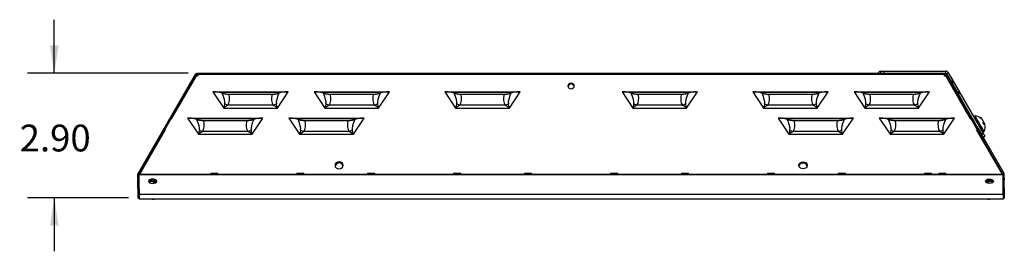
# Model space of a CAD drawing. Units: inches. Extents: x 2.4 to 13.6, y 2.1 to 9.7.
# Drawn here: x 7.5 to 12.1, y 2.1 to 3.1 of the extents above; entities that cross this region are included whole.
import ezdxf

# ---------------------------------------------------------------- set-up
doc = ezdxf.new("R2010")
doc.units = ezdxf.units.IN
doc.header["$MEASUREMENT"] = 0
doc.layers.add('ARAT', color=179, linetype='Continuous')
doc.styles.add('SLDTEXTSTYLE0', font='TXT', dxfattribs={"width": 0.75})
doc.dimstyles.new('SLDDIMSTYLE1', dxfattribs={"dimtxt": 0.125, "dimasz": 0.13, "dimexe": 0, "dimexo": 0.0625, "dimgap": 0.03125, "dimtad": 0, "dimtih": 1, "dimtoh": 1, "dimlfac": 5, "dimrnd": 1e-09, "dimzin": 4, "dimdsep": 46, "dimtxsty": 'SLDTEXTSTYLE0', "dimsah": 1, "dimcen": 0.09, "dimadec": 0, "dimazin": 1, "dimtfac": 1, "dimtmove": 0, "dimatfit": 0, "dimfxl": 1, "dimfrac": 2, "dimtolj": 1, "dimtzin": 12, "dimarcsym": 0})

# ---------------------------------------------------------------- blocks, each defined once
blk = doc.blocks.new('_D_2')
at = {"layer": 'ARAT'}
for p, q in [((7.6165, 2.8994), (7.6165, 3.1494)), ((8.2411, 2.8994), (7.4915, 2.8994)), ((7.9627, 2.3186), (7.4915, 2.3186)), ((7.6165, 2.3186), (7.6165, 2.0686))]:
    blk.add_line(p, q, dxfattribs=at)
for points in [[(7.6165, 2.8994), (7.6365, 3.0294), (7.5965, 3.0294)], [(7.6165, 2.3186), (7.5965, 2.1886), (7.6365, 2.1886)]]:
    blk.add_solid(points, dxfattribs=at)
at = {"layer": 'ARAT', "insert": (7.4549, 2.6597), "char_height": 0.125, "attachment_point": 1, "style": 'SLDTEXTSTYLE0'}
blk.add_mtext('2.90', dxfattribs=at)

msp = doc.modelspace()

# ---------------------------------------------------------------- linework, layer by layer
at = {"color": 7, "linetype": 'Continuous', "lineweight": 25}
for p, q in [((8.2835, 2.8934), (8.2835, 2.8994)), ((8.2835, 2.8994), (8.2911, 2.8994)), ((8.2911, 2.8994), (11.7657, 2.8994)), ((8.2911, 2.8934), (8.2911, 2.8994)), ((11.4734, 2.8994), (11.4729, 2.8994)), ((11.4734, 2.8994), (11.4734, 2.909)), ((11.4734, 2.909), (11.4891, 2.909)), ((11.4734, 2.8994), (11.4891, 2.8994)), ((11.4891, 2.8994), (11.4891, 2.909)), ((11.4891, 2.909), (11.7768, 2.909)), ((11.4891, 2.8994), (11.7768, 2.8994)), ((11.5269, 2.8994), (11.5269, 2.8994)), ((11.5271, 2.8994), (11.5271, 2.8994)), ((11.7204, 2.8994), (11.7204, 2.8994)), ((11.7657, 2.8934), (11.7657, 2.8994)), ((11.7657, 2.8994), (11.7734, 2.8994)), ((11.7734, 2.8934), (11.7734, 2.8994)), ((11.7768, 2.8994), (11.7768, 2.909)), ((11.7802, 2.8974), (11.7885, 2.9022)), ((11.7802, 2.8974), (11.8015, 2.8607)), ((11.7885, 2.9022), (11.8097, 2.8654)), ((8.164, 2.6861), (8.2802, 2.8874)), ((8.2408, 2.8354), (8.2708, 2.8874)), ((8.246, 2.8324), (8.276, 2.8844)), ((8.276, 2.8844), (8.2708, 2.8874)), ((8.28, 2.8914), (8.2749, 2.8944)), ((8.2835, 2.8934), (8.2906, 2.8934)), ((11.7657, 2.8944), (8.2911, 2.8944)), ((11.7662, 2.8934), (11.7734, 2.8934)), ((11.8928, 2.6861), (11.7766, 2.8874)), ((11.7768, 2.8914), (11.7819, 2.8944)), ((11.7808, 2.8844), (11.786, 2.8874)), ((11.8108, 2.8324), (11.7808, 2.8844)), ((11.816, 2.8354), (11.786, 2.8874)), ((11.8015, 2.8607), (11.8097, 2.8654)), ((11.805, 2.8546), (11.8133, 2.8593)), ((11.805, 2.8546), (11.8312, 2.8092)), ((11.8133, 2.8593), (11.8394, 2.814)), ((8.008, 2.4322), (8.2408, 2.8354)), ((8.0132, 2.4292), (8.246, 2.8324)), ((8.246, 2.8324), (8.2408, 2.8354)), ((8.3565, 2.8129), (8.4069, 2.7373)), ((8.3565, 2.8129), (8.7081, 2.8129)), ((8.6772, 2.8099), (8.3875, 2.8099)), ((8.6578, 2.7373), (8.7081, 2.8129)), ((8.829, 2.8129), (8.8794, 2.7373)), ((8.829, 2.8129), (9.1806, 2.8129)), ((9.1496, 2.8099), (8.8599, 2.8099)), ((9.1302, 2.7373), (9.1806, 2.8129)), ((9.4392, 2.8129), (9.4896, 2.7373)), ((9.4392, 2.8129), (9.7908, 2.8129)), ((9.7599, 2.8099), (9.4702, 2.8099)), ((9.7404, 2.7373), (9.7908, 2.8129)), ((10.266, 2.8129), (10.3164, 2.7373)), ((10.266, 2.8129), (10.6176, 2.8129)), ((10.5867, 2.8099), (10.2969, 2.8099)), ((10.5672, 2.7373), (10.6176, 2.8129)), ((10.8762, 2.8129), (10.9266, 2.7373)), ((10.8762, 2.8129), (11.2278, 2.8129)), ((11.1969, 2.8099), (10.9072, 2.8099)), ((11.1775, 2.7373), (11.2278, 2.8129)), ((11.3487, 2.8129), (11.399, 2.7373)), ((11.3487, 2.8129), (11.7003, 2.8129)), ((11.6693, 2.8099), (11.3796, 2.8099)), ((11.6499, 2.7373), (11.7003, 2.8129)), ((11.8032, 2.8456), (11.8018, 2.8448)), ((11.8018, 2.8448), (11.8018, 2.8448)), ((11.8084, 2.8486), (11.8084, 2.8486)), ((11.8108, 2.8324), (11.816, 2.8354)), ((12.0437, 2.4292), (11.8108, 2.8324)), ((12.0488, 2.4322), (11.816, 2.8354)), ((11.8312, 2.8092), (11.8394, 2.814)), ((11.8347, 2.8031), (11.843, 2.8079)), ((11.843, 2.8079), (11.9516, 2.6196)), ((8.4322, 2.8021), (8.6325, 2.8021)), ((8.9046, 2.8021), (9.105, 2.8021)), ((9.5148, 2.8021), (9.7152, 2.8021)), ((10.3416, 2.8021), (10.542, 2.8021)), ((10.9519, 2.8021), (11.1522, 2.8021)), ((11.4243, 2.8021), (11.6246, 2.8021)), ((11.8347, 2.8031), (11.9007, 2.6887)), ((8.4069, 2.7373), (8.6578, 2.7373)), ((8.6385, 2.7507), (8.4262, 2.7507)), ((8.8794, 2.7373), (9.1302, 2.7373)), ((9.1109, 2.7507), (8.8986, 2.7507)), ((9.4896, 2.7373), (9.7404, 2.7373)), ((9.7212, 2.7507), (9.5089, 2.7507)), ((10.3164, 2.7373), (10.5672, 2.7373)), ((10.5479, 2.7507), (10.3357, 2.7507)), ((10.9266, 2.7373), (11.1775, 2.7373)), ((11.1582, 2.7507), (10.9459, 2.7507)), ((11.399, 2.7373), (11.6499, 2.7373)), ((11.6306, 2.7507), (11.4183, 2.7507)), ((8.1288, 2.6419), (8.1555, 2.6882)), ((8.164, 2.6861), (8.162, 2.6869)), ((8.2384, 2.6901), (8.2888, 2.6146)), ((8.2384, 2.6901), (8.59, 2.6901)), ((8.5591, 2.6871), (8.2694, 2.6871)), ((8.3141, 2.6793), (8.5144, 2.6793)), ((8.5397, 2.6146), (8.59, 2.6901)), ((8.7109, 2.6901), (8.7612, 2.6146)), ((8.7109, 2.6901), (9.0625, 2.6901)), ((9.0315, 2.6871), (8.7418, 2.6871)), ((8.7865, 2.6793), (8.9869, 2.6793)), ((9.0121, 2.6146), (9.0625, 2.6901)), ((10.9943, 2.6901), (11.0447, 2.6146)), ((10.9943, 2.6901), (11.3459, 2.6901)), ((11.315, 2.6871), (11.0253, 2.6871)), ((11.07, 2.6793), (11.2703, 2.6793)), ((11.2956, 2.6146), (11.3459, 2.6901)), ((11.4668, 2.6901), (11.5172, 2.6146)), ((11.4668, 2.6901), (11.8184, 2.6901)), ((11.7874, 2.6871), (11.4977, 2.6871)), ((11.5424, 2.6793), (11.7428, 2.6793)), ((11.768, 2.6146), (11.8184, 2.6901)), ((11.8928, 2.6861), (11.8948, 2.6869)), ((11.928, 2.6419), (11.9013, 2.6882)), ((11.9414, 2.6879), (11.9429, 2.689)), ((11.9461, 2.6841), (11.9471, 2.6849)), ((11.9524, 2.67), (11.9549, 2.6713)), ((8.0155, 2.4289), (8.1358, 2.6373)), ((8.1286, 2.6412), (8.1286, 2.6411)), ((8.1324, 2.6358), (8.1344, 2.6349)), ((8.1338, 2.6382), (8.1358, 2.6373)), ((8.5204, 2.6279), (8.3081, 2.6279)), ((8.9928, 2.6279), (8.7805, 2.6279)), ((11.2763, 2.6279), (11.064, 2.6279)), ((11.7487, 2.6279), (11.5364, 2.6279)), ((11.923, 2.6382), (11.921, 2.6373)), ((12.0413, 2.4289), (11.921, 2.6373)), ((11.9244, 2.6358), (11.9224, 2.6349)), ((11.9229, 2.634), (11.9231, 2.6342)), ((11.9242, 2.6357), (11.9245, 2.6355)), ((11.9282, 2.6411), (11.9282, 2.6412)), ((11.9282, 2.6412), (11.9434, 2.6149)), ((11.9434, 2.6149), (11.9516, 2.6196)), ((11.9536, 2.663), (11.9586, 2.6649)), ((11.9538, 2.6627), (11.9573, 2.664)), ((8.2888, 2.6146), (8.5397, 2.6146)), ((8.7612, 2.6146), (9.0121, 2.6146)), ((11.0447, 2.6146), (11.2956, 2.6146)), ((11.5172, 2.6146), (11.768, 2.6146)), ((11.9513, 2.6012), (11.9595, 2.606)), ((8.0126, 2.4272), (8.0066, 2.4272)), ((8.0066, 2.4266), (8.0066, 2.4272)), ((8.0126, 2.4266), (8.0066, 2.4266)), ((8.0066, 2.4094), (8.0066, 2.4266)), ((8.0126, 2.4094), (8.0066, 2.4094)), ((8.0066, 2.4094), (8.0066, 2.4014)), ((8.0066, 2.3632), (8.0066, 2.4014)), ((8.0128, 2.4282), (8.007, 2.4298)), ((8.0132, 2.4292), (8.008, 2.4322)), ((8.0126, 2.4266), (8.0126, 2.4272)), ((8.0126, 2.427), (8.0127, 2.427)), ((8.0126, 2.4094), (8.0126, 2.4266)), ((8.0126, 2.421), (8.0127, 2.421)), ((8.0126, 2.4094), (8.0126, 2.4092)), ((8.0127, 2.427), (8.0127, 2.4255)), ((8.0127, 2.427), (12.0442, 2.427)), ((8.0127, 2.3347), (8.0127, 2.4255)), ((12.0442, 2.4255), (8.0127, 2.4255)), ((8.3464, 2.4328), (8.3464, 2.4273)), ((8.3464, 2.4328), (8.3797, 2.4328)), ((8.3797, 2.4273), (8.3797, 2.4328)), ((8.7479, 2.4328), (8.7479, 2.4273)), ((8.7479, 2.4328), (8.7813, 2.4328)), ((8.7813, 2.4273), (8.7813, 2.4328)), ((9.0787, 2.4328), (9.0787, 2.4273)), ((9.0787, 2.4328), (9.112, 2.4328)), ((9.112, 2.4273), (9.112, 2.4328)), ((9.4802, 2.4328), (9.4802, 2.4273)), ((9.4802, 2.4328), (9.5136, 2.4328)), ((9.5136, 2.4273), (9.5136, 2.4328)), ((9.8109, 2.4328), (9.8109, 2.4273)), ((9.8109, 2.4328), (9.8443, 2.4328)), ((9.8443, 2.4273), (9.8443, 2.4328)), ((10.2125, 2.4328), (10.2125, 2.4273)), ((10.2125, 2.4328), (10.2459, 2.4328)), ((10.2459, 2.4273), (10.2459, 2.4328)), ((10.5432, 2.4328), (10.5432, 2.4273)), ((10.5432, 2.4328), (10.5766, 2.4328)), ((10.5766, 2.4273), (10.5766, 2.4328)), ((10.9448, 2.4328), (10.9448, 2.4273)), ((10.9448, 2.4328), (10.9782, 2.4328)), ((10.9782, 2.4273), (10.9782, 2.4328)), ((11.2755, 2.4328), (11.2755, 2.4273)), ((11.2755, 2.4328), (11.3089, 2.4328)), ((11.3089, 2.4273), (11.3089, 2.4328)), ((11.6771, 2.4328), (11.6771, 2.4273)), ((11.6771, 2.4328), (11.7104, 2.4328)), ((11.7104, 2.4273), (11.7104, 2.4328)), ((11.744, 2.4328), (11.744, 2.4273)), ((11.744, 2.4328), (11.7774, 2.4328)), ((11.7774, 2.4273), (11.7774, 2.4328)), ((12.0437, 2.4292), (12.0488, 2.4322)), ((12.0441, 2.4282), (12.0498, 2.4298)), ((12.0442, 2.4272), (12.0502, 2.4272)), ((12.0442, 2.4266), (12.0442, 2.4272)), ((12.0442, 2.427), (12.0442, 2.4255)), ((12.0442, 2.427), (12.0442, 2.427)), ((12.0442, 2.4266), (12.0502, 2.4266)), ((12.0442, 2.4094), (12.0442, 2.4266)), ((12.0442, 2.3347), (12.0442, 2.4255)), ((12.0442, 2.421), (12.0442, 2.421)), ((12.0442, 2.4094), (12.0502, 2.4094)), ((12.0442, 2.4094), (12.0442, 2.4092)), ((12.0502, 2.4266), (12.0502, 2.4272)), ((12.0502, 2.4094), (12.0502, 2.4266)), ((12.0502, 2.4094), (12.0502, 2.4014)), ((12.0502, 2.3632), (12.0502, 2.4014)), ((8.0126, 2.3632), (8.0066, 2.3632)), ((8.0066, 2.3614), (8.0066, 2.3632)), ((8.0126, 2.3614), (8.0066, 2.3614)), ((8.0066, 2.3614), (8.0066, 2.3318)), ((8.0126, 2.3614), (8.0126, 2.3632)), ((8.0126, 2.3614), (8.0126, 2.3318)), ((8.0127, 2.3607), (8.0126, 2.3603)), ((12.0502, 2.3632), (12.0442, 2.3632)), ((12.0442, 2.3614), (12.0442, 2.3632)), ((12.0442, 2.3614), (12.0502, 2.3614)), ((12.0442, 2.3614), (12.0442, 2.3318)), ((12.0442, 2.3607), (12.0442, 2.3603)), ((12.0502, 2.3614), (12.0502, 2.3632)), ((12.0502, 2.3614), (12.0502, 2.3318)), ((8.0066, 2.3318), (8.0066, 2.3158)), ((8.0126, 2.3318), (8.0066, 2.3318)), ((8.0126, 2.3158), (8.0066, 2.3158)), ((8.0126, 2.3318), (8.0126, 2.3158)), ((8.0126, 2.3226), (8.0127, 2.322)), ((8.0127, 2.3347), (8.0127, 2.3126)), ((8.0127, 2.3347), (12.0442, 2.3347)), ((12.0442, 2.3126), (8.0127, 2.3126)), ((8.075, 2.3126), (8.075, 2.3126)), ((8.075, 2.3126), (8.0829, 2.3126)), ((11.974, 2.3126), (8.0829, 2.3126)), ((8.0839, 2.3125), (8.0837, 2.3126)), ((8.0839, 2.3125), (8.084, 2.3126)), ((11.9729, 2.3125), (11.9731, 2.3126)), ((11.9729, 2.3126), (11.9729, 2.3125)), ((11.974, 2.3126), (11.9818, 2.3126)), ((11.9818, 2.3126), (11.9818, 2.3126)), ((12.0442, 2.3366), (12.0442, 2.3366)), ((12.0442, 2.3347), (12.0442, 2.3126)), ((12.0442, 2.3318), (12.0502, 2.3318)), ((12.0442, 2.3318), (12.0442, 2.3158)), ((12.0442, 2.3246), (12.0442, 2.3246)), ((12.0442, 2.3226), (12.0442, 2.322)), ((12.0442, 2.3158), (12.0502, 2.3158)), ((12.0502, 2.3318), (12.0502, 2.3158))]:
    msp.add_line(p, q, dxfattribs=at)
at = {"color": 8, "linetype": 'Continuous', "lineweight": 25}
for p, q in [((11.5271, 2.8994), (11.5271, 2.8994)), ((11.7204, 2.8994), (11.7204, 2.8994)), ((11.8032, 2.8456), (11.8018, 2.8448)), ((11.8084, 2.8486), (11.8084, 2.8486)), ((11.9231, 2.6342), (11.9226, 2.635)), ((8.0155, 2.4289), (8.3464, 2.4289)), ((8.3464, 2.4273), (8.3797, 2.4273)), ((8.3797, 2.4289), (8.7479, 2.4289)), ((8.7479, 2.4273), (8.7813, 2.4273)), ((8.7813, 2.4289), (9.0787, 2.4289)), ((9.0787, 2.4273), (9.112, 2.4273)), ((9.112, 2.4289), (9.4802, 2.4289)), ((9.4802, 2.4273), (9.5136, 2.4273)), ((9.5136, 2.4289), (9.8109, 2.4289)), ((9.8109, 2.4273), (9.8443, 2.4273)), ((9.8443, 2.4289), (10.2125, 2.4289)), ((10.2125, 2.4273), (10.2459, 2.4273)), ((10.2459, 2.4289), (10.5432, 2.4289)), ((10.5432, 2.4273), (10.5766, 2.4273)), ((10.5766, 2.4289), (10.9448, 2.4289)), ((10.9448, 2.4273), (10.9782, 2.4273)), ((10.9782, 2.4289), (11.2755, 2.4289)), ((11.2755, 2.4273), (11.3089, 2.4273)), ((11.3089, 2.4289), (11.6771, 2.4289)), ((11.6771, 2.4273), (11.7104, 2.4273)), ((11.7104, 2.4289), (11.744, 2.4289)), ((11.744, 2.4273), (11.7774, 2.4273)), ((11.7774, 2.4289), (12.0413, 2.4289)), ((8.0829, 2.3126), (8.0829, 2.3126)), ((11.974, 2.3126), (11.974, 2.3126))]:
    msp.add_line(p, q, dxfattribs=at)
at = {"color": 7, "linetype": 'Continuous', "lineweight": 25, "flags": 128}
for points in [[(8.2708, 2.8874), (8.2709, 2.8876), (8.2712, 2.8881), (8.2717, 2.8889), (8.2723, 2.89), (8.2731, 2.8913), (8.2739, 2.8928), (8.2749, 2.8944)], [(8.276, 2.8844), (8.2761, 2.8846), (8.2764, 2.8851), (8.2769, 2.8859), (8.2775, 2.887), (8.2782, 2.8883), (8.2791, 2.8898), (8.28, 2.8914)], [(10.0284, 2.8525), (10.0228, 2.8516), (10.0181, 2.8488), (10.0149, 2.8447), (10.0138, 2.8399), (10.0149, 2.835), (10.0181, 2.8309), (10.0228, 2.8282), (10.0284, 2.8272), (10.034, 2.8282), (10.0387, 2.8309), (10.0419, 2.835), (10.043, 2.8399), (10.0419, 2.8447), (10.0387, 2.8488), (10.034, 2.8516), (10.0284, 2.8525)], [(11.7768, 2.8914), (11.7777, 2.8898), (11.7786, 2.8883), (11.7793, 2.887), (11.7799, 2.8859), (11.7804, 2.8851), (11.7807, 2.8846), (11.7808, 2.8844)], [(11.7819, 2.8944), (11.7829, 2.8928), (11.7838, 2.8913), (11.7845, 2.89), (11.7851, 2.8889), (11.7856, 2.8881), (11.7859, 2.8876), (11.786, 2.8874)], [(11.8015, 2.8607), (11.8019, 2.8599), (11.8024, 2.8591), (11.8028, 2.8583), (11.8033, 2.8575), (11.8037, 2.8568), (11.8042, 2.856), (11.8046, 2.8553), (11.805, 2.8546)], [(11.8097, 2.8654), (11.8102, 2.8646), (11.8106, 2.8639), (11.8111, 2.8631), (11.8115, 2.8623), (11.812, 2.8615), (11.8124, 2.8608), (11.8128, 2.8601), (11.8133, 2.8593)], [(11.8933, 2.6863), (11.8904, 2.6914), (11.885, 2.7007), (11.8785, 2.7119), (11.8712, 2.7246), (11.8632, 2.7384), (11.8548, 2.7529), (11.8463, 2.7677), (11.8379, 2.7823), (11.8298, 2.7962), (11.8224, 2.809), (11.8159, 2.8204), (11.8104, 2.8299), (11.8061, 2.8373), (11.8032, 2.8423), (11.8018, 2.8448)], [(11.8312, 2.8092), (11.8316, 2.8085), (11.832, 2.8078), (11.8325, 2.807), (11.8329, 2.8063), (11.8333, 2.8055), (11.8338, 2.8047), (11.8343, 2.8039), (11.8347, 2.8031)], [(11.8394, 2.814), (11.8399, 2.8133), (11.8403, 2.8125), (11.8407, 2.8118), (11.8411, 2.811), (11.8416, 2.8102), (11.842, 2.8095), (11.8425, 2.8087), (11.843, 2.8079)], [(11.938, 2.69), (11.9377, 2.6905), (11.9374, 2.691), (11.9371, 2.6915), (11.9369, 2.6919), (11.9367, 2.6923), (11.9365, 2.6927), (11.9363, 2.693), (11.9361, 2.6933)], [(11.9555, 2.6596), (11.9551, 2.6604), (11.9546, 2.6612), (11.9541, 2.6621), (11.9536, 2.663), (11.9531, 2.6639), (11.9526, 2.6648), (11.952, 2.6657), (11.9515, 2.6666)], [(11.9516, 2.6196), (11.9532, 2.617), (11.9547, 2.6144), (11.956, 2.6121), (11.9572, 2.61), (11.9582, 2.6083), (11.9589, 2.607), (11.9594, 2.6063), (11.9595, 2.606)], [(11.9434, 2.6149), (11.9449, 2.6122), (11.9464, 2.6097), (11.9478, 2.6073), (11.949, 2.6052), (11.9499, 2.6035), (11.9507, 2.6023), (11.9511, 2.6015), (11.9513, 2.6012)], [(8.9457, 2.4865), (8.9384, 2.4852), (8.9322, 2.4816), (8.928, 2.4762), (8.9265, 2.4698), (8.928, 2.4635), (8.9322, 2.4581), (8.9384, 2.4545), (8.9457, 2.4532), (8.9531, 2.4545), (8.9593, 2.4581), (8.9635, 2.4635), (8.9649, 2.4698), (8.9635, 2.4762), (8.9593, 2.4816), (8.9531, 2.4852), (8.9457, 2.4865)], [(11.1111, 2.4865), (11.1184, 2.4852), (11.1247, 2.4816), (11.1288, 2.4762), (11.1303, 2.4698), (11.1288, 2.4635), (11.1247, 2.4581), (11.1184, 2.4545), (11.1111, 2.4532), (11.1037, 2.4545), (11.0975, 2.4581), (11.0933, 2.4635), (11.0919, 2.4698), (11.0933, 2.4762), (11.0975, 2.4816), (11.1037, 2.4852), (11.1111, 2.4865)], [(8.0155, 2.4289), (8.0147, 2.4284), (8.014, 2.4279), (8.0134, 2.4275), (8.013, 2.4272), (8.0127, 2.427), (8.0127, 2.427)], [(8.0757, 2.4054), (8.0683, 2.4047), (8.0621, 2.4025), (8.0579, 2.3992), (8.0565, 2.3954), (8.0579, 2.3916), (8.0621, 2.3883), (8.0683, 2.3861), (8.0757, 2.3854), (8.083, 2.3861), (8.0892, 2.3883), (8.0934, 2.3916), (8.0949, 2.3954), (8.0934, 2.3992), (8.0892, 2.4025), (8.083, 2.4047), (8.0757, 2.4054)], [(11.9812, 2.4054), (11.9885, 2.4047), (11.9947, 2.4025), (11.9989, 2.3992), (12.0004, 2.3954), (11.9989, 2.3916), (11.9947, 2.3883), (11.9885, 2.3861), (11.9812, 2.3854), (11.9738, 2.3861), (11.9676, 2.3883), (11.9634, 2.3916), (11.962, 2.3954), (11.9634, 2.3992), (11.9676, 2.4025), (11.9738, 2.4047), (11.9812, 2.4054)], [(11.9626, 2.3928), (11.9634, 2.3941), (11.9676, 2.3974), (11.9738, 2.3996), (11.9812, 2.4003), (11.9885, 2.3996), (11.9947, 2.3974), (11.9989, 2.3941), (11.9997, 2.3928)], [(12.0413, 2.4289), (12.0421, 2.4284), (12.0428, 2.4279), (12.0434, 2.4275), (12.0438, 2.4272), (12.0441, 2.427), (12.0442, 2.427)]]:
    msp.add_lwpolyline(points, dxfattribs=at)
at = {"color": 8, "linetype": 'Continuous', "lineweight": 25, "flags": 128}
for points in [[(11.9157, 2.697), (11.914, 2.6999), (11.9137, 2.7004)], [(11.9554, 2.6282), (11.9553, 2.6283), (11.9542, 2.6303), (11.9517, 2.6347), (11.948, 2.641), (11.9434, 2.649), (11.9382, 2.6579), (11.9328, 2.6674), (11.9275, 2.6766), (11.9227, 2.685), (11.9186, 2.6919), (11.9157, 2.697)], [(8.0781, 2.3854), (8.0809, 2.3898), (8.0842, 2.3932)], [(11.9726, 2.3932), (11.9759, 2.3898), (11.9787, 2.3854)]]:
    msp.add_lwpolyline(points, dxfattribs=at)
at = {"color": 7, "linetype": 'Continuous', "lineweight": 25}
for centre, radius, start, end in [((11.4734, 2.8955), 0.0135, 90, 163.0405), ((11.7768, 2.8955), 0.0135, 30, 90), ((11.7768, 2.8955), 0.00397, 30, 90), ((8.2803, 2.8991), 0.0117, 269.4246, 336.7473), ((10.0284, 2.8349), 0.0149, 13.3453, 166.6547), ((11.7765, 2.8991), 0.0117, 203.2527, 270.5754), ((8.4598, 2.836), 0.0917, 238.3744, 248.4955), ((8.6049, 2.836), 0.0917, 291.5045, 301.6256), ((8.9322, 2.8359), 0.0917, 238.3741, 248.4958), ((9.0773, 2.836), 0.0917, 291.5044, 301.6257), ((9.5425, 2.8359), 0.0917, 238.3741, 248.4958), ((9.6876, 2.8359), 0.0917, 291.5043, 301.6259), ((10.3693, 2.8359), 0.0917, 238.3741, 248.4957), ((10.5143, 2.8359), 0.0917, 291.5042, 301.6259), ((10.9795, 2.836), 0.0917, 238.3743, 248.4956), ((11.1246, 2.8359), 0.0917, 291.5042, 301.6259), ((11.4519, 2.836), 0.0917, 238.3744, 248.4955), ((11.597, 2.836), 0.0917, 291.5045, 301.6256), ((8.1568, 2.6875), 0.00146, 117.5693, 149.3221), ((11.9, 2.6875), 0.00146, 30.6779, 62.4307), ((11.9134, 2.6956), 0.00489, 87.0051, 210), ((11.9111, 2.6508), 0.0497, 47.7547, 87.0051), ((11.9184, 2.658), 0.0395, 51.6997, 63.3109), ((11.915, 2.6486), 0.0473, 50.6291, 60.9273), ((11.9298, 2.6714), 0.0219, 38.0788, 53.4273), ((11.9096, 2.6493), 0.0505, 35.3599, 45.393), ((11.922, 2.6665), 0.0311, 10.2024, 22.7334), ((11.9258, 2.675), 0.0271, 341.8553, 353.4864), ((11.9306, 2.6528), 0.0306, 37.2073, 45.181), ((11.9091, 2.6502), 0.0505, 16.3649, 24.6413), ((8.1298, 2.6412), 0.00121, 149.5982, 185.8049), ((8.3417, 2.7132), 0.0917, 238.3747, 248.4952), ((8.4868, 2.7132), 0.0917, 291.5048, 301.6253), ((8.8141, 2.7132), 0.0917, 238.3744, 248.4955), ((8.9592, 2.7132), 0.0917, 291.5045, 301.626), ((11.0976, 2.7132), 0.0917, 238.374, 248.4955), ((11.2427, 2.7132), 0.0917, 291.5045, 301.6256), ((11.57, 2.7132), 0.0917, 238.3747, 248.4952), ((11.7151, 2.7132), 0.0917, 291.5048, 301.6253), ((11.9241, 2.6325), 0.00189, 30, 120), ((11.927, 2.6412), 0.00121, 354.1951, 30.4018), ((11.9511, 2.6304), 0.00489, 210, 332.9949), ((11.9111, 2.6508), 0.0497, 332.9949, 12.2453), ((11.9409, 2.6681), 0.0169, 329.9395, 345.8786), ((11.9546, 2.6694), 0.00608, 296.9966, 312.0773), ((11.9384, 2.6567), 0.0219, 12.2445, 21.9355), ((8.9446, 2.4653), 0.0183, 86.4645, 170.2494), ((8.9469, 2.4653), 0.0183, 9.7512, 93.5352), ((11.1111, 2.4644), 0.0195, 11.741, 168.259), ((8.9457, 2.4611), 0.0197, 16.8449, 163.1551), ((11.11, 2.462), 0.0185, 86.7458, 164.9177), ((11.1121, 2.462), 0.0185, 15.0825, 93.254), ((8.0152, 2.401), 0.00857, 107.2631, 177.273), ((8.0166, 2.4272), 0.00992, 154.1258, 174.5081), ((8.0728, 2.3806), 0.0199, 81.7465, 142.1471), ((8.0757, 2.3745), 0.0256, 44.3564, 135.6436), ((8.0757, 2.366), 0.0287, 56.2472, 123.7528), ((8.0785, 2.3806), 0.0199, 37.8534, 98.2531), ((8.3461, 2.4273), 0.000319, 270, 0), ((8.3801, 2.4273), 0.000319, 180, 270), ((8.7476, 2.4273), 0.000319, 270, 0), ((8.7816, 2.4273), 0.000319, 180, 270), ((9.0783, 2.4273), 0.000319, 270, 0), ((9.1123, 2.4273), 0.000319, 180, 270), ((9.4799, 2.4273), 0.000319, 270, 0), ((9.5139, 2.4273), 0.000319, 180, 270), ((9.8106, 2.4273), 0.000319, 270, 0), ((9.8446, 2.4273), 0.000319, 180, 270), ((10.2122, 2.4273), 0.000319, 270, 0), ((10.2462, 2.4273), 0.000319, 180, 270), ((10.5429, 2.4273), 0.000319, 270, 0), ((10.5769, 2.4273), 0.000319, 180, 270), ((10.9445, 2.4273), 0.000319, 270, 0), ((10.9785, 2.4273), 0.000319, 180, 270), ((11.2752, 2.4273), 0.000319, 270, 0), ((11.3092, 2.4273), 0.000319, 180, 270), ((11.6768, 2.4273), 0.000319, 270, 0), ((11.7108, 2.4273), 0.000319, 180, 270), ((11.7437, 2.4273), 0.000319, 270, 0), ((11.7777, 2.4273), 0.000319, 180, 270), ((11.9812, 2.3745), 0.0256, 44.3564, 135.6436), ((11.9798, 2.3683), 0.026, 86.9693, 124.0917), ((11.9825, 2.3683), 0.026, 55.9075, 93.0315), ((12.0416, 2.401), 0.00857, 2.727, 72.7369), ((12.0403, 2.4272), 0.00992, 5.4919, 25.8742), ((8.0155, 2.3594), 0.00908, 108.3225, 155.1821), ((12.0413, 2.3594), 0.00908, 24.8179, 71.6775), ((8.0166, 2.3226), 0.00992, 223.0318, 246.8319), ((12.0403, 2.3226), 0.00992, 293.1681, 316.9682)]:
    msp.add_arc(centre, radius, start, end, dxfattribs=at)
for centre, major_axis, ratio, start_param, end_param in [((8.3565, 2.7814), (0.0727, 0), 0.433013, 1.131538, 1.570796), ((8.3565, 2.7814), (0.0727, 0), 0.433013, 0.937349, 1.131538), ((8.1326, 3.1173), (-0.276, 0.3647), 0.124288, 3.241627, 3.606708), ((8.9321, 3.1173), (0.276, 0.3647), 0.124288, 2.676477, 3.041558), ((8.7081, 2.7814), (0.0727, 0), 0.433013, 2.010054, 2.204244), ((8.7081, 2.7814), (0.0727, 0), 0.433013, 1.570796, 2.010054), ((8.829, 2.7814), (0.0727, 0), 0.433013, 1.131538, 1.570796), ((8.829, 2.7814), (0.0727, 0), 0.433013, 0.937349, 1.131538), ((8.605, 3.1173), (-0.276, 0.3647), 0.124288, 3.241627, 3.606708), ((9.4045, 3.1173), (0.276, 0.3647), 0.124288, 2.676477, 3.041558), ((9.1806, 2.7814), (0.0727, 0), 0.433013, 2.010054, 2.204244), ((9.1806, 2.7814), (0.0727, 0), 0.433013, 1.570796, 2.010054), ((9.4392, 2.7814), (0.0727, 0), 0.433013, 1.131538, 1.570796), ((9.4392, 2.7814), (0.0727, 0), 0.433013, 0.937349, 1.131538), ((9.2153, 3.1173), (-0.276, 0.3647), 0.124288, 3.241627, 3.606708), ((10.0148, 3.1173), (0.276, 0.3647), 0.124288, 2.676477, 3.041558), ((9.7908, 2.7814), (0.0727, 0), 0.433013, 2.010054, 2.204244), ((9.7908, 2.7814), (0.0727, 0), 0.433013, 1.570796, 2.010054), ((10.266, 2.7814), (0.0727, 0), 0.433013, 1.131538, 1.570796), ((10.266, 2.7814), (0.0727, 0), 0.433013, 0.937349, 1.131538), ((10.042, 3.1173), (-0.276, 0.3647), 0.124288, 3.241627, 3.606708), ((10.8415, 3.1173), (0.276, 0.3647), 0.124288, 2.676477, 3.041558), ((10.6176, 2.7814), (0.0727, 0), 0.433013, 2.010054, 2.204244), ((10.6176, 2.7814), (0.0727, 0), 0.433013, 1.570796, 2.010054), ((10.8762, 2.7814), (0.0727, 0), 0.433013, 1.131538, 1.570796), ((10.8762, 2.7814), (0.0727, 0), 0.433013, 0.937349, 1.131538), ((10.6523, 3.1173), (-0.276, 0.3647), 0.124288, 3.241627, 3.606708), ((11.4518, 3.1173), (0.276, 0.3647), 0.124288, 2.676477, 3.041558), ((11.2278, 2.7814), (0.0727, 0), 0.433013, 2.010054, 2.204244), ((11.2278, 2.7814), (0.0727, 0), 0.433013, 1.570796, 2.010054), ((11.3487, 2.7814), (0.0727, 0), 0.433013, 1.131538, 1.570796), ((11.3487, 2.7814), (0.0727, 0), 0.433013, 0.937349, 1.131538), ((11.1247, 3.1173), (-0.276, 0.3647), 0.124288, 3.241627, 3.606708), ((11.9242, 3.1173), (0.276, 0.3647), 0.124288, 2.676477, 3.041558), ((11.7003, 2.7814), (0.0727, 0), 0.433013, 2.010054, 2.204244), ((11.7003, 2.7814), (0.0727, 0), 0.433013, 1.570796, 2.010054), ((8.4069, 2.7058), (0.0171, 0.0877), 0.071793, 0.948977, 1.217344), ((8.1326, 3.0725), (-0.2902, 0.3254), 0.255386, 3.186035, 3.543925), ((8.9321, 3.0725), (0.2902, 0.3254), 0.255386, 2.73926, 3.09715), ((8.6578, 2.7058), (-0.0171, 0.0877), 0.071793, 5.065842, 5.334208), ((8.8794, 2.7058), (0.0171, 0.0877), 0.071793, 0.948977, 1.217344), ((8.605, 3.0725), (-0.2902, 0.3254), 0.255386, 3.186035, 3.543925), ((9.4045, 3.0725), (0.2902, 0.3254), 0.255386, 2.73926, 3.09715), ((9.1302, 2.7058), (-0.0171, 0.0877), 0.071793, 5.065842, 5.334208), ((9.4896, 2.7058), (0.0171, 0.0877), 0.071793, 0.948977, 1.217344), ((9.2153, 3.0725), (-0.2902, 0.3254), 0.255386, 3.186035, 3.543925), ((10.0148, 3.0725), (0.2902, 0.3254), 0.255386, 2.73926, 3.09715), ((9.7404, 2.7058), (-0.0171, 0.0877), 0.071793, 5.065842, 5.334208), ((10.3164, 2.7058), (0.0171, 0.0877), 0.071793, 0.948977, 1.217344), ((10.042, 3.0725), (-0.2902, 0.3254), 0.255386, 3.186035, 3.543925), ((10.8415, 3.0725), (0.2902, 0.3254), 0.255386, 2.73926, 3.09715), ((10.5672, 2.7058), (-0.0171, 0.0877), 0.071793, 5.065842, 5.334208), ((10.9266, 2.7058), (0.0171, 0.0877), 0.071793, 0.948977, 1.217344), ((10.6523, 3.0725), (-0.2902, 0.3254), 0.255386, 3.186035, 3.543925), ((11.4518, 3.0725), (0.2902, 0.3254), 0.255386, 2.73926, 3.09715), ((11.1775, 2.7058), (-0.0171, 0.0877), 0.071793, 5.065842, 5.334208), ((11.399, 2.7058), (0.0171, 0.0877), 0.071793, 0.948977, 1.217344), ((11.1247, 3.0725), (-0.2902, 0.3254), 0.255386, 3.186035, 3.543925), ((11.9242, 3.0725), (0.2902, 0.3254), 0.255386, 2.73926, 3.09715), ((11.6499, 2.7058), (-0.0171, 0.0877), 0.071793, 5.065842, 5.334208), ((8.4069, 2.7058), (0.071, 0.0601), 0.264784, 1.081777, 1.350143), ((8.6578, 2.7058), (0.071, -0.0601), 0.264784, 1.79145, 2.059816), ((8.8794, 2.7058), (0.071, 0.0601), 0.264784, 1.081777, 1.350143), ((9.1302, 2.7058), (0.071, -0.0601), 0.264784, 1.79145, 2.059816), ((9.4896, 2.7058), (0.071, 0.0601), 0.264784, 1.081777, 1.350143), ((9.7404, 2.7058), (0.071, -0.0601), 0.264784, 1.79145, 2.059816), ((10.3164, 2.7058), (0.071, 0.0601), 0.264784, 1.081777, 1.350143), ((10.5672, 2.7058), (0.071, -0.0601), 0.264784, 1.79145, 2.059816), ((10.9266, 2.7058), (0.071, 0.0601), 0.264784, 1.081777, 1.350143), ((11.1775, 2.7058), (0.071, -0.0601), 0.264784, 1.79145, 2.059816), ((11.399, 2.7058), (0.071, 0.0601), 0.264784, 1.081777, 1.350143), ((11.6499, 2.7058), (0.071, -0.0601), 0.264784, 1.79145, 2.059816), ((8.2384, 2.6586), (0.0727, 0), 0.433013, 1.131538, 1.570796), ((8.2384, 2.6586), (0.0727, 0), 0.433013, 0.937349, 1.131538), ((8.0145, 2.9946), (-0.276, 0.3647), 0.124288, 3.241627, 3.606708), ((8.0145, 2.9497), (-0.2902, 0.3254), 0.255386, 3.186035, 3.543925), ((8.814, 2.9497), (0.2902, 0.3254), 0.255386, 2.73926, 3.09715), ((8.814, 2.9946), (0.276, 0.3647), 0.124288, 2.676477, 3.041558), ((8.59, 2.6586), (0.0727, 0), 0.433013, 2.010054, 2.204244), ((8.59, 2.6586), (0.0727, 0), 0.433013, 1.570796, 2.010054), ((8.7109, 2.6586), (0.0727, 0), 0.433013, 1.131538, 1.570796), ((8.7109, 2.6586), (0.0727, 0), 0.433013, 0.937349, 1.131538), ((8.4869, 2.9946), (-0.276, 0.3647), 0.124288, 3.241627, 3.606708), ((8.4869, 2.9497), (-0.2902, 0.3254), 0.255386, 3.186035, 3.543925), ((9.2864, 2.9497), (0.2902, 0.3254), 0.255386, 2.73926, 3.09715), ((9.2864, 2.9946), (0.276, 0.3647), 0.124288, 2.676477, 3.041558), ((9.0625, 2.6586), (0.0727, 0), 0.433013, 2.010054, 2.204244), ((9.0625, 2.6586), (0.0727, 0), 0.433013, 1.570796, 2.010054), ((10.9943, 2.6586), (0.0727, 0), 0.433013, 1.131538, 1.570796), ((10.9943, 2.6586), (0.0727, 0), 0.433013, 0.937349, 1.131538), ((10.7704, 2.9946), (-0.276, 0.3647), 0.124288, 3.241627, 3.606708), ((10.7704, 2.9497), (-0.2902, 0.3254), 0.255386, 3.186035, 3.543925), ((11.5699, 2.9497), (0.2902, 0.3254), 0.255386, 2.73926, 3.09715), ((11.5699, 2.9946), (0.276, 0.3647), 0.124288, 2.676477, 3.041558), ((11.3459, 2.6586), (0.0727, 0), 0.433013, 2.010054, 2.204244), ((11.3459, 2.6586), (0.0727, 0), 0.433013, 1.570796, 2.010054), ((11.4668, 2.6586), (0.0727, 0), 0.433013, 1.131538, 1.570796), ((11.4668, 2.6586), (0.0727, 0), 0.433013, 0.937349, 1.131538), ((11.2428, 2.9946), (-0.276, 0.3647), 0.124288, 3.241627, 3.606708), ((11.2428, 2.9497), (-0.2902, 0.3254), 0.255386, 3.186035, 3.543925), ((12.0423, 2.9497), (0.2902, 0.3254), 0.255386, 2.73926, 3.09715), ((12.0423, 2.9946), (0.276, 0.3647), 0.124288, 2.676477, 3.041558), ((11.8184, 2.6586), (0.0727, 0), 0.433013, 2.010054, 2.204244), ((11.8184, 2.6586), (0.0727, 0), 0.433013, 1.570796, 2.010054), ((8.2888, 2.5831), (0.0171, 0.0877), 0.071793, 0.948977, 1.217344), ((8.2888, 2.5831), (0.071, 0.0601), 0.264784, 1.081777, 1.350143), ((8.5397, 2.5831), (0.071, -0.0601), 0.264784, 1.79145, 2.059816), ((8.5397, 2.5831), (-0.0171, 0.0877), 0.071793, 5.065842, 5.334208), ((8.7612, 2.5831), (0.0171, 0.0877), 0.071793, 0.948977, 1.217344), ((8.7612, 2.5831), (0.071, 0.0601), 0.264784, 1.081777, 1.350143), ((9.0121, 2.5831), (0.071, -0.0601), 0.264784, 1.79145, 2.059816), ((9.0121, 2.5831), (-0.0171, 0.0877), 0.071793, 5.065842, 5.334208), ((11.0447, 2.5831), (0.0171, 0.0877), 0.071793, 0.948977, 1.217344), ((11.0447, 2.5831), (0.071, 0.0601), 0.264784, 1.081777, 1.350143), ((11.2956, 2.5831), (0.071, -0.0601), 0.264784, 1.79145, 2.059816), ((11.2956, 2.5831), (-0.0171, 0.0877), 0.071793, 5.065842, 5.334208), ((11.5172, 2.5831), (0.0171, 0.0877), 0.071793, 0.948977, 1.217344), ((11.5172, 2.5831), (0.071, 0.0601), 0.264784, 1.081777, 1.350143), ((11.768, 2.5831), (0.071, -0.0601), 0.264784, 1.79145, 2.059816), ((11.768, 2.5831), (-0.0171, 0.0877), 0.071793, 5.065842, 5.334208)]:
    msp.add_ellipse(centre, major_axis=major_axis, ratio=ratio, start_param=start_param, end_param=end_param, dxfattribs=at)
for points, knots in [([(8.2749, 2.8944), (8.275, 2.8947), (8.2753, 2.8951), (8.2758, 2.8958), (8.2764, 2.8965), (8.2771, 2.8972), (8.278, 2.8978), (8.2789, 2.8983), (8.2799, 2.8988), (8.281, 2.8991), (8.2822, 2.8994), (8.283, 2.8994), (8.2835, 2.8994)], [0, 0, 0, 0, 0.079124, 0.162551, 0.25044, 0.342929, 0.440134, 0.542157, 0.649084, 0.760991, 0.877944, 1, 1, 1, 1]), ([(8.2911, 2.8994), (8.2911, 2.8994), (8.2912, 2.8994), (8.2913, 2.8993), (8.2914, 2.8991), (8.2915, 2.8988), (8.2915, 2.8984), (8.2915, 2.8979), (8.2914, 2.8972), (8.2913, 2.8964), (8.2912, 2.8955), (8.2911, 2.8948), (8.2911, 2.8944)], [0, 0, 0, 0, 0.079124, 0.162551, 0.25044, 0.342929, 0.440134, 0.542157, 0.649084, 0.760991, 0.877944, 1, 1, 1, 1]), ([(11.7657, 2.8944), (11.7657, 2.8947), (11.7656, 2.8951), (11.7655, 2.8958), (11.7654, 2.8965), (11.7654, 2.8972), (11.7653, 2.8978), (11.7654, 2.8983), (11.7654, 2.8988), (11.7655, 2.8991), (11.7656, 2.8994), (11.7657, 2.8994), (11.7657, 2.8994)], [0, 0, 0, 0, 0.079124, 0.162551, 0.25044, 0.342929, 0.440134, 0.542157, 0.649084, 0.760991, 0.877944, 1, 1, 1, 1]), ([(11.7734, 2.8994), (11.7736, 2.8994), (11.7742, 2.8994), (11.775, 2.8993), (11.7759, 2.8991), (11.7769, 2.8988), (11.7778, 2.8984), (11.7787, 2.8979), (11.7796, 2.8972), (11.7805, 2.8964), (11.7813, 2.8955), (11.7817, 2.8948), (11.7819, 2.8944)], [0, 0, 0, 0, 0.079124, 0.162551, 0.25044, 0.342929, 0.440134, 0.542157, 0.649084, 0.760991, 0.877944, 1, 1, 1, 1]), ([(8.28, 2.8914), (8.2803, 2.8919), (8.2807, 2.8924), (8.2818, 2.8931), (8.2826, 2.8934), (8.2835, 2.8934)], [0, 0, 0, 0, 0.5, 0.5, 1, 1, 1, 1]), ([(11.7734, 2.8934), (11.7739, 2.8934), (11.7745, 2.8933), (11.7757, 2.8927), (11.7763, 2.8922), (11.7768, 2.8914)], [0, 0, 0, 0, 0.5, 0.5, 1, 1, 1, 1]), ([(8.3996, 2.8068), (8.4002, 2.8066), (8.4014, 2.8062), (8.4032, 2.8057), (8.4051, 2.8052), (8.4071, 2.8047), (8.409, 2.8043), (8.4111, 2.8039), (8.4132, 2.8036), (8.4159, 2.8031), (8.4193, 2.8027), (8.4234, 2.8023), (8.4278, 2.8021), (8.4307, 2.8021), (8.4322, 2.8021)], [0, 0, 0, 0, 0.061011, 0.122543, 0.184577, 0.247094, 0.310074, 0.373497, 0.437343, 0.501591, 0.621524, 0.744678, 0.870892, 1, 1, 1, 1]), ([(8.6325, 2.8021), (8.6333, 2.8021), (8.6348, 2.8021), (8.637, 2.8021), (8.6392, 2.8022), (8.6413, 2.8024), (8.6434, 2.8025), (8.6455, 2.8027), (8.6475, 2.803), (8.6503, 2.8034), (8.6537, 2.8039), (8.6577, 2.8047), (8.6615, 2.8057), (8.6639, 2.8064), (8.6651, 2.8068)], [0, 0, 0, 0, 0.065329, 0.12995, 0.193838, 0.256974, 0.319336, 0.380903, 0.441655, 0.501573, 0.628836, 0.754433, 0.878206, 1, 1, 1, 1]), ([(8.872, 2.8068), (8.8726, 2.8066), (8.8738, 2.8062), (8.8757, 2.8057), (8.8776, 2.8052), (8.8795, 2.8047), (8.8815, 2.8043), (8.8835, 2.8039), (8.8856, 2.8036), (8.8883, 2.8031), (8.8917, 2.8027), (8.8959, 2.8023), (8.9002, 2.8021), (8.9031, 2.8021), (8.9046, 2.8021)], [0, 0, 0, 0, 0.061011, 0.122543, 0.184577, 0.247094, 0.310074, 0.373497, 0.437343, 0.501591, 0.621524, 0.744678, 0.870892, 1, 1, 1, 1]), ([(9.105, 2.8021), (9.1057, 2.8021), (9.1072, 2.8021), (9.1094, 2.8021), (9.1116, 2.8022), (9.1138, 2.8024), (9.1159, 2.8025), (9.1179, 2.8027), (9.12, 2.803), (9.1227, 2.8034), (9.1261, 2.8039), (9.1301, 2.8047), (9.1339, 2.8057), (9.1363, 2.8064), (9.1375, 2.8068)], [0, 0, 0, 0, 0.065329, 0.12995, 0.193838, 0.256974, 0.319336, 0.380903, 0.441655, 0.501573, 0.628836, 0.754433, 0.878206, 1, 1, 1, 1]), ([(9.4823, 2.8068), (9.4829, 2.8066), (9.4841, 2.8062), (9.4859, 2.8057), (9.4878, 2.8052), (9.4897, 2.8047), (9.4917, 2.8043), (9.4938, 2.8039), (9.4958, 2.8036), (9.4985, 2.8031), (9.502, 2.8027), (9.5061, 2.8023), (9.5104, 2.8021), (9.5134, 2.8021), (9.5148, 2.8021)], [0, 0, 0, 0, 0.061011, 0.122543, 0.184577, 0.247094, 0.310074, 0.373497, 0.437343, 0.501591, 0.621524, 0.744678, 0.870892, 1, 1, 1, 1]), ([(9.7152, 2.8021), (9.7159, 2.8021), (9.7174, 2.8021), (9.7197, 2.8021), (9.7218, 2.8022), (9.724, 2.8024), (9.7261, 2.8025), (9.7282, 2.8027), (9.7302, 2.803), (9.733, 2.8034), (9.7364, 2.8039), (9.7403, 2.8047), (9.7442, 2.8057), (9.7466, 2.8064), (9.7478, 2.8068)], [0, 0, 0, 0, 0.065329, 0.12995, 0.193838, 0.256974, 0.319336, 0.380903, 0.441655, 0.501573, 0.628836, 0.754433, 0.878206, 1, 1, 1, 1]), ([(10.309, 2.8068), (10.3096, 2.8066), (10.3108, 2.8062), (10.3127, 2.8057), (10.3146, 2.8052), (10.3165, 2.8047), (10.3185, 2.8043), (10.3205, 2.8039), (10.3226, 2.8036), (10.3253, 2.8031), (10.3287, 2.8027), (10.3329, 2.8023), (10.3372, 2.8021), (10.3401, 2.8021), (10.3416, 2.8021)], [0, 0, 0, 0, 0.061011, 0.122543, 0.184577, 0.247094, 0.310074, 0.373497, 0.437343, 0.501591, 0.621524, 0.744678, 0.870892, 1, 1, 1, 1]), ([(10.542, 2.8021), (10.5427, 2.8021), (10.5442, 2.8021), (10.5464, 2.8021), (10.5486, 2.8022), (10.5508, 2.8024), (10.5529, 2.8025), (10.555, 2.8027), (10.557, 2.803), (10.5597, 2.8034), (10.5631, 2.8039), (10.5671, 2.8047), (10.5709, 2.8057), (10.5733, 2.8064), (10.5745, 2.8068)], [0, 0, 0, 0, 0.065329, 0.12995, 0.193838, 0.256974, 0.319336, 0.380903, 0.441655, 0.501573, 0.628836, 0.754433, 0.878206, 1, 1, 1, 1]), ([(10.9193, 2.8068), (10.9199, 2.8066), (10.9211, 2.8062), (10.9229, 2.8057), (10.9248, 2.8052), (10.9267, 2.8047), (10.9287, 2.8043), (10.9308, 2.8039), (10.9328, 2.8036), (10.9356, 2.8031), (10.939, 2.8027), (10.9431, 2.8023), (10.9474, 2.8021), (10.9504, 2.8021), (10.9519, 2.8021)], [0, 0, 0, 0, 0.061011, 0.122543, 0.184577, 0.247094, 0.310074, 0.373497, 0.437343, 0.501591, 0.621524, 0.744678, 0.870892, 1, 1, 1, 1]), ([(11.1522, 2.8021), (11.153, 2.8021), (11.1544, 2.8021), (11.1567, 2.8021), (11.1588, 2.8022), (11.161, 2.8024), (11.1631, 2.8025), (11.1652, 2.8027), (11.1672, 2.803), (11.17, 2.8034), (11.1734, 2.8039), (11.1774, 2.8047), (11.1812, 2.8057), (11.1836, 2.8064), (11.1848, 2.8068)], [0, 0, 0, 0, 0.065329, 0.12995, 0.193838, 0.256974, 0.319336, 0.380903, 0.441655, 0.501573, 0.628836, 0.754433, 0.878206, 1, 1, 1, 1]), ([(11.3917, 2.8068), (11.3923, 2.8066), (11.3935, 2.8062), (11.3954, 2.8057), (11.3972, 2.8052), (11.3992, 2.8047), (11.4012, 2.8043), (11.4032, 2.8039), (11.4053, 2.8036), (11.408, 2.8031), (11.4114, 2.8027), (11.4156, 2.8023), (11.4199, 2.8021), (11.4228, 2.8021), (11.4243, 2.8021)], [0, 0, 0, 0, 0.061011, 0.122543, 0.184577, 0.247094, 0.310074, 0.373497, 0.437343, 0.501591, 0.621524, 0.744678, 0.870892, 1, 1, 1, 1]), ([(11.6246, 2.8021), (11.6254, 2.8021), (11.6269, 2.8021), (11.6291, 2.8021), (11.6313, 2.8022), (11.6334, 2.8024), (11.6356, 2.8025), (11.6376, 2.8027), (11.6397, 2.803), (11.6424, 2.8034), (11.6458, 2.8039), (11.6498, 2.8047), (11.6536, 2.8057), (11.656, 2.8064), (11.6572, 2.8068)], [0, 0, 0, 0, 0.065329, 0.12995, 0.193838, 0.256974, 0.319336, 0.380903, 0.441655, 0.501573, 0.628836, 0.754433, 0.878206, 1, 1, 1, 1]), ([(8.2815, 2.684), (8.2821, 2.6838), (8.2833, 2.6835), (8.2851, 2.683), (8.287, 2.6825), (8.289, 2.682), (8.2909, 2.6816), (8.293, 2.6812), (8.295, 2.6808), (8.2978, 2.6804), (8.3012, 2.68), (8.3053, 2.6796), (8.3097, 2.6794), (8.3126, 2.6793), (8.3141, 2.6793)], [0, 0, 0, 0, 0.061011, 0.122543, 0.184577, 0.247094, 0.310074, 0.373497, 0.437343, 0.501591, 0.621524, 0.744678, 0.870892, 1, 1, 1, 1]), ([(8.5144, 2.6793), (8.5152, 2.6793), (8.5166, 2.6793), (8.5189, 2.6794), (8.5211, 2.6795), (8.5232, 2.6796), (8.5253, 2.6798), (8.5274, 2.68), (8.5294, 2.6802), (8.5322, 2.6806), (8.5356, 2.6812), (8.5396, 2.682), (8.5434, 2.6829), (8.5458, 2.6837), (8.547, 2.684)], [0, 0, 0, 0, 0.065329, 0.12995, 0.193838, 0.256974, 0.319336, 0.380903, 0.441655, 0.501573, 0.628836, 0.754433, 0.878206, 1, 1, 1, 1]), ([(8.7539, 2.684), (8.7545, 2.6838), (8.7557, 2.6835), (8.7576, 2.683), (8.7595, 2.6825), (8.7614, 2.682), (8.7634, 2.6816), (8.7654, 2.6812), (8.7675, 2.6808), (8.7702, 2.6804), (8.7736, 2.68), (8.7778, 2.6796), (8.7821, 2.6794), (8.785, 2.6793), (8.7865, 2.6793)], [0, 0, 0, 0, 0.061011, 0.122543, 0.184577, 0.247094, 0.310074, 0.373497, 0.437343, 0.501591, 0.621524, 0.744678, 0.870892, 1, 1, 1, 1]), ([(8.9869, 2.6793), (8.9876, 2.6793), (8.9891, 2.6793), (8.9913, 2.6794), (8.9935, 2.6795), (8.9956, 2.6796), (8.9978, 2.6798), (8.9998, 2.68), (9.0019, 2.6802), (9.0046, 2.6806), (9.008, 2.6812), (9.012, 2.682), (9.0158, 2.6829), (9.0182, 2.6837), (9.0194, 2.684)], [0, 0, 0, 0, 0.065329, 0.12995, 0.193838, 0.256974, 0.319336, 0.380903, 0.441655, 0.501573, 0.628836, 0.754433, 0.878206, 1, 1, 1, 1]), ([(11.0374, 2.684), (11.038, 2.6838), (11.0392, 2.6835), (11.041, 2.683), (11.0429, 2.6825), (11.0449, 2.682), (11.0468, 2.6816), (11.0489, 2.6812), (11.0509, 2.6808), (11.0537, 2.6804), (11.0571, 2.68), (11.0612, 2.6796), (11.0656, 2.6794), (11.0685, 2.6793), (11.07, 2.6793)], [0, 0, 0, 0, 0.061011, 0.122543, 0.184577, 0.247094, 0.310074, 0.373497, 0.437343, 0.501591, 0.621524, 0.744678, 0.870892, 1, 1, 1, 1]), ([(11.2703, 2.6793), (11.2711, 2.6793), (11.2726, 2.6793), (11.2748, 2.6794), (11.277, 2.6795), (11.2791, 2.6796), (11.2812, 2.6798), (11.2833, 2.68), (11.2853, 2.6802), (11.2881, 2.6806), (11.2915, 2.6812), (11.2955, 2.682), (11.2993, 2.6829), (11.3017, 2.6837), (11.3029, 2.684)], [0, 0, 0, 0, 0.065329, 0.12995, 0.193838, 0.256974, 0.319336, 0.380903, 0.441655, 0.501573, 0.628836, 0.754433, 0.878206, 1, 1, 1, 1]), ([(11.5098, 2.684), (11.5104, 2.6838), (11.5116, 2.6835), (11.5135, 2.683), (11.5154, 2.6825), (11.5173, 2.682), (11.5193, 2.6816), (11.5213, 2.6812), (11.5234, 2.6808), (11.5261, 2.6804), (11.5295, 2.68), (11.5337, 2.6796), (11.538, 2.6794), (11.5409, 2.6793), (11.5424, 2.6793)], [0, 0, 0, 0, 0.061011, 0.122543, 0.184577, 0.247094, 0.310074, 0.373497, 0.437343, 0.501591, 0.621524, 0.744678, 0.870892, 1, 1, 1, 1]), ([(11.7428, 2.6793), (11.7435, 2.6793), (11.745, 2.6793), (11.7472, 2.6794), (11.7494, 2.6795), (11.7515, 2.6796), (11.7537, 2.6798), (11.7557, 2.68), (11.7578, 2.6802), (11.7605, 2.6806), (11.7639, 2.6812), (11.7679, 2.682), (11.7717, 2.6829), (11.7741, 2.6837), (11.7753, 2.684)], [0, 0, 0, 0, 0.065329, 0.12995, 0.193838, 0.256974, 0.319336, 0.380903, 0.441655, 0.501573, 0.628836, 0.754433, 0.878206, 1, 1, 1, 1]), ([(8.0869, 2.3875), (8.087, 2.3879), (8.0872, 2.389), (8.0884, 2.3903), (8.0892, 2.3911)], [0, 0, 0, 0, 0.368401, 1, 1, 1, 1]), ([(11.9675, 2.3912), (11.968, 2.3907), (11.9694, 2.3894), (11.9697, 2.3882), (11.9699, 2.3875)], [0, 0, 0, 0, 0.376226, 1, 1, 1, 1])]:
    msp.add_open_spline(points, degree=3, knots=knots, dxfattribs=at)
for points in [[(8.0066, 2.4272), (8.0066, 2.4281), (8.0068, 2.4289), (8.007, 2.4298)], [(8.007, 2.4298), (8.0072, 2.4306), (8.0075, 2.4314), (8.008, 2.4322)], [(8.0126, 2.4272), (8.0126, 2.4275), (8.0127, 2.4279), (8.0128, 2.4282)], [(8.0128, 2.4282), (8.0128, 2.4286), (8.013, 2.4289), (8.0132, 2.4292)], [(12.0441, 2.4282), (12.044, 2.4286), (12.0438, 2.4289), (12.0437, 2.4292)], [(12.0442, 2.4272), (12.0442, 2.4275), (12.0441, 2.4279), (12.0441, 2.4282)], [(12.0498, 2.4298), (12.0496, 2.4306), (12.0493, 2.4314), (12.0488, 2.4322)], [(12.0502, 2.4272), (12.0502, 2.4281), (12.0501, 2.4289), (12.0498, 2.4298)]]:
    msp.add_open_spline(points, degree=3, dxfattribs=at)

# ---------------------------------------------------------------- dimensions: what is measured, and where the dimension line sits
at = {"layer": 'ARAT'}
dim = msp.add_linear_dim(base=(7.6165, 2.3186), p1=(8.2911, 2.8994), p2=(8.0127, 2.3186), angle=90, dimstyle='SLDDIMSTYLE1', dxfattribs=at)
dim.commit()
dim.dimension.update_dxf_attribs({"geometry": '_D_2', "text_midpoint": (7.6165, 2.5978), "dimtype": 160})

doc.saveas('drawing.dxf')
